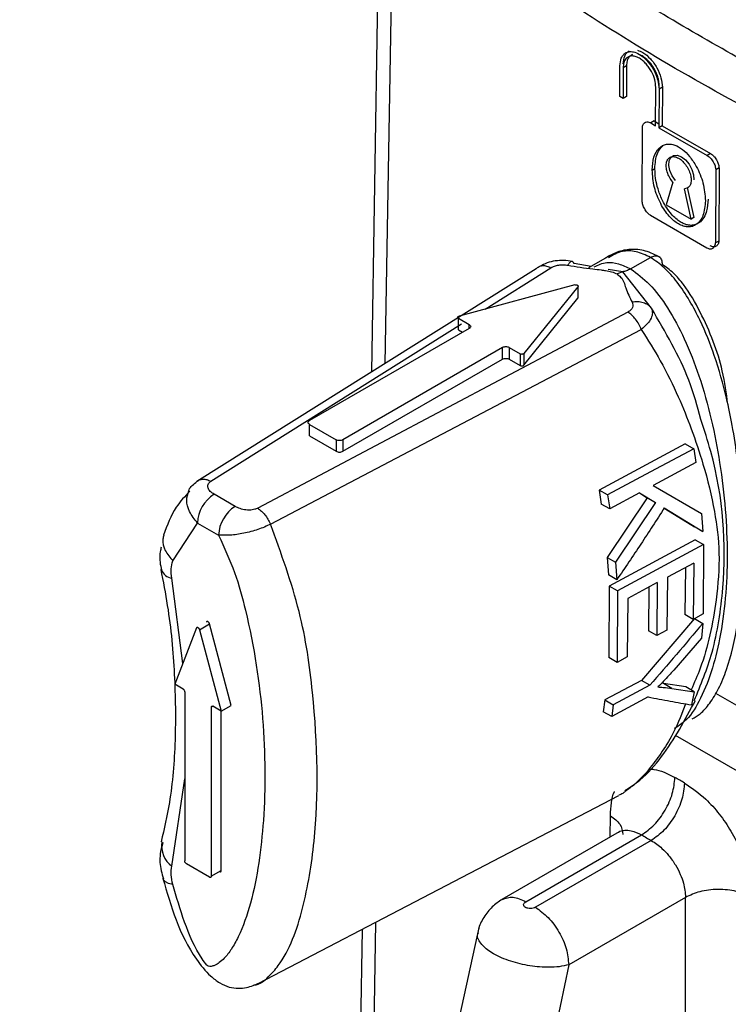
# Model space of a CAD drawing. Units: millimetres. Extents: x 5 to 292, y 5 to 415.
# Drawn here: x 104 to 107, y 140 to 145 of the extents above; entities that cross this region are included whole.
import ezdxf

# ---------------------------------------------------------------- set-up
doc = ezdxf.new("R2010")
doc.units = ezdxf.units.MM

msp = doc.modelspace()

# ---------------------------------------------------------------- linework, layer by layer
at = {"color": 7, "linetype": 'Continuous', "lineweight": 25}
for p, q in [((105.4451, 145.3449), (105.4086, 143.1255)), ((106.4646, 144.2983), (106.4651, 144.4292)), ((106.4788, 144.4208), (106.4783, 144.2899)), ((106.4929, 144.429), (106.4788, 144.4208)), ((106.4929, 144.429), (106.4925, 144.2981)), ((106.6167, 144.1738), (106.6173, 144.3375)), ((106.6454, 144.3374), (106.6313, 144.3292)), ((106.6454, 144.3374), (106.6448, 144.1737)), ((106.4783, 144.2899), (106.4646, 144.2983)), ((106.4925, 144.2981), (106.4783, 144.2899)), ((106.6313, 144.3292), (106.6307, 144.1656)), ((106.5597, 143.8551), (106.5608, 144.1661)), ((106.6099, 144.1944), (106.5957, 144.1862)), ((106.5957, 144.1862), (106.6167, 144.1738)), ((106.6099, 144.1944), (106.6308, 144.182)), ((106.6448, 144.1737), (106.6307, 144.1656)), ((106.6307, 144.1656), (106.8362, 144.0474)), ((106.6448, 144.1737), (106.8503, 144.0556)), ((106.8503, 144.0556), (106.8362, 144.0474)), ((106.602, 143.9857), (106.6133, 143.9922)), ((106.872, 143.9865), (106.8708, 143.6755)), ((106.8861, 143.9946), (106.872, 143.9865)), ((106.8861, 143.9946), (106.8849, 143.6837)), ((106.6892, 143.9345), (106.661, 143.8383)), ((106.7671, 143.777), (106.7396, 143.9054)), ((106.7509, 143.9119), (106.7784, 143.7836)), ((106.661, 143.8383), (106.7671, 143.777)), ((106.5943, 143.7934), (106.8347, 143.6546)), ((106.7784, 143.7836), (106.7671, 143.777)), ((106.8849, 143.6837), (106.8708, 143.6755)), ((106.3423, 143.5756), (106.2703, 143.5879)), ((106.4136, 143.6168), (106.331, 143.5691)), ((106.5104, 143.5653), (106.595, 143.6141)), ((106.1096, 143.5652), (104.6671, 142.6604)), ((106.4766, 143.5528), (106.4147, 143.5633)), ((106.4766, 143.5528), (106.4525, 143.5437)), ((106.5985, 143.3984), (106.4766, 143.5528)), ((106.2734, 143.497), (105.7812, 143.3645)), ((106.2867, 143.4893), (106.0572, 143.2052)), ((106.2867, 143.4893), (106.2867, 143.4403)), ((106.0572, 143.1562), (106.2867, 143.4403)), ((106.4983, 143.3817), (104.9256, 142.5472)), ((105.7784, 143.3552), (105.8249, 143.3284)), ((105.7784, 143.3062), (105.7784, 143.3552)), ((104.98, 142.4798), (106.5558, 143.3077)), ((105.8249, 143.312), (105.146, 142.9202)), ((105.7784, 143.3062), (105.7966, 143.2957)), ((105.9663, 143.2304), (105.2875, 142.8385)), ((105.9663, 143.1814), (105.9663, 143.2304)), ((105.9946, 143.2304), (106.041, 143.2036)), ((105.9946, 143.2304), (105.9946, 143.1814)), ((106.041, 143.2036), (106.041, 143.1546)), ((106.0572, 143.2052), (106.0572, 143.1562)), ((105.2875, 142.7895), (105.9663, 143.1814)), ((105.9946, 143.1814), (106.041, 143.1546)), ((105.146, 142.9038), (105.2592, 142.8385)), ((105.146, 142.8548), (105.146, 142.9038)), ((105.146, 142.8548), (105.2592, 142.7895)), ((105.2592, 142.8385), (105.2592, 142.7895)), ((105.2875, 142.8385), (105.2875, 142.7895)), ((106.7424, 142.8213), (106.3762, 142.6245)), ((106.7424, 142.8213), (106.7784, 142.8005)), ((106.7784, 142.8005), (106.7875, 142.7412)), ((106.7875, 142.7412), (106.606, 142.6436)), ((106.3762, 142.6245), (106.3856, 142.5651)), ((106.4122, 142.6037), (106.3762, 142.6245)), ((106.606, 142.6436), (106.8118, 142.5244)), ((104.83, 142.5552), (104.7402, 142.6071)), ((106.5808, 142.5921), (106.4113, 142.338)), ((106.4122, 142.6037), (106.4214, 142.5444)), ((106.5483, 142.6126), (106.4214, 142.5444)), ((106.5475, 142.6122), (106.5808, 142.5921)), ((106.5483, 142.6126), (106.6164, 142.5716)), ((106.5808, 142.5921), (106.6164, 142.5716)), ((106.4214, 142.5444), (106.3856, 142.5651)), ((106.6164, 142.5716), (106.4467, 142.3176)), ((106.653, 142.5475), (106.7818, 142.4685)), ((106.6536, 142.5484), (106.8172, 142.4481)), ((106.8118, 142.5244), (106.8172, 142.4481)), ((104.5647, 142.3233), (104.6695, 142.4846)), ((104.6695, 142.4846), (104.7592, 142.4328)), ((106.8172, 142.4481), (106.7818, 142.4685)), ((106.7846, 142.4132), (106.4187, 142.2162)), ((106.7846, 142.4132), (106.82, 142.3927)), ((106.82, 142.3927), (106.4541, 142.1958)), ((106.82, 142.3927), (106.8191, 142.0981)), ((106.4113, 142.338), (106.4163, 142.2638)), ((106.4113, 142.338), (106.4467, 142.3176)), ((104.5167, 142.2859), (104.5164, 142.2877)), ((106.4467, 142.3176), (106.4517, 142.2434)), ((106.7787, 142.3144), (106.6666, 142.254)), ((106.7429, 142.2951), (106.7405, 142.0952)), ((106.7787, 142.3144), (106.7759, 142.0748)), ((106.4517, 142.2434), (106.4163, 142.2638)), ((106.6666, 142.254), (106.6646, 142.0294)), ((106.4187, 142.2162), (106.4173, 141.9123)), ((106.4541, 142.1958), (106.4187, 142.2162)), ((106.4541, 142.1958), (106.4527, 141.8919)), ((106.6237, 142.2309), (106.4991, 142.1639)), ((106.588, 142.2117), (106.5863, 142.0267)), ((106.6237, 142.2309), (106.6216, 142.0063)), ((106.4991, 142.1639), (106.4958, 141.9152)), ((106.7814, 142.0781), (106.5562, 141.8154)), ((106.7759, 142.0748), (106.7405, 142.0952)), ((106.8191, 142.0981), (106.7759, 142.0748)), ((106.7816, 142.0779), (106.8167, 142.0576)), ((104.6653, 142.0386), (104.5729, 141.7989)), ((104.6786, 142.0309), (104.721, 142.0554)), ((104.6786, 142.0309), (104.7709, 141.6846)), ((104.8133, 141.7091), (104.721, 142.0554)), ((106.6646, 142.0294), (106.6216, 142.0063)), ((106.8167, 142.0576), (106.8119, 141.9947)), ((106.6216, 142.0063), (106.5863, 142.0267)), ((106.8119, 141.9947), (106.6936, 141.8594)), ((106.4527, 141.8919), (106.4173, 141.9123)), ((106.4958, 141.9152), (106.4527, 141.8919)), ((104.6083, 141.7785), (104.5729, 141.7989)), ((106.5562, 141.8154), (106.4012, 141.732)), ((106.5917, 141.7949), (106.4367, 141.7115)), ((106.5917, 141.7949), (106.5562, 141.8154)), ((106.6497, 141.8018), (106.6414, 141.8029)), ((106.7445, 141.788), (106.6497, 141.8018)), ((106.6854, 141.7812), (106.6497, 141.8018)), ((106.6854, 141.7812), (106.7804, 141.7672)), ((106.7804, 141.7672), (106.7445, 141.788)), ((104.6154, 141.7662), (104.6154, 141.0477)), ((106.5849, 141.7448), (106.4299, 141.6614)), ((106.7804, 141.7672), (106.7686, 141.7111)), ((107.1113, 141.6218), (106.8718, 141.7601)), ((104.7285, 141.7009), (104.7285, 140.9824)), ((104.7709, 141.6846), (104.7356, 141.705)), ((104.7709, 141.6846), (104.8133, 141.7091)), ((106.4012, 141.732), (106.3942, 141.682)), ((106.4012, 141.732), (106.4367, 141.7115)), ((106.4367, 141.7115), (106.4299, 141.6614)), ((104.7709, 141.0069), (104.7709, 141.6846)), ((106.4299, 141.6614), (106.3942, 141.682)), ((107.0366, 141.3869), (106.7009, 141.5807)), ((104.9277, 140.5257), (106.4605, 141.3253)), ((106.462, 141.1712), (105.9637, 140.8835)), ((106.0646, 140.8741), (106.5568, 141.1583)), ((106.5982, 141.1344), (106.1059, 140.8503)), ((104.7214, 140.9783), (104.6224, 141.0354)), ((104.7285, 140.9824), (104.7709, 141.0069)), ((106.7439, 140.8927), (106.2474, 140.606)), ((106.7455, 129.553), (106.7439, 140.8927)), ((105.8663, 140.7706), (102.7047, 126.3312)), ((105.3696, 140.7561), (105.3294, 138.3185)), ((106.2474, 140.606), (103.2176, 126.2099))]:
    msp.add_line(p, q, dxfattribs=at)
at = {"color": 8, "linetype": 'Continuous', "lineweight": 25}
for p, q in [((105.501, 145.2405), (105.4664, 143.1618)), ((105.892, 143.3943), (106.1719, 143.5701)), ((104.7265, 142.6622), (105.7912, 143.331)), ((105.8249, 143.312), (105.8249, 143.3284)), ((104.6071, 141.8877), (104.5609, 142.2497)), ((104.7356, 141.705), (104.7285, 141.7009)), ((104.5609, 141.025), (104.6154, 141.3971)), ((106.4241, 141.1493), (106.4248, 141.2401)), ((105.4268, 140.786), (105.3903, 138.5965))]:
    msp.add_line(p, q, dxfattribs=at)
at = {"color": 7, "linetype": 'Continuous', "lineweight": 25, "flags": 128}
for points in [[(106.7005, 143.941), (106.6871, 143.9609), (106.6776, 143.9832), (106.6732, 144.0053), (106.6745, 144.0248), (106.6815, 144.0394), (106.6933, 144.0477), (106.7087, 144.0485), (106.726, 144.0419), (106.7433, 144.0285), (106.7588, 144.0099), (106.7706, 143.9881), (106.7776, 143.9655), (106.7788, 143.9444), (106.7788, 143.9444)], [(106.7784, 142.8005), (106.5953, 142.7021), (106.4122, 142.6037)]]:
    msp.add_lwpolyline(points, dxfattribs=at)
at = {"color": 8, "linetype": 'Continuous', "lineweight": 25, "flags": 128}
msp.add_lwpolyline([(104.5647, 140.947), (104.5465, 140.9514), (104.5331, 140.958), (104.525, 140.9666), (104.5227, 140.9735)], dxfattribs=at)
at = {"color": 7, "linetype": 'Continuous', "lineweight": 25}
for centre, start, end in [((104.823, 142.4776), 122.606, 177.394), ((104.9128, 142.4258), 122.6066, 177.3934)]:
    msp.add_arc(centre, 0.1537, start, end, dxfattribs=at)
at = {"color": 8, "linetype": 'Continuous', "lineweight": 25}
for centre, radius, start, end in [((104.5684, 142.3039), 0.0548, 199.2825, 262.121), ((104.6232, 141.1107), 0.1061, 170.2563, 233.9874)]:
    msp.add_arc(centre, radius, start, end, dxfattribs=at)
at = {"color": 7, "linetype": 'Continuous', "lineweight": 25}
for points, knots in [([(125.3855, 149.9042), (125.4065, 149.8117), (125.4627, 149.5644), (125.4838, 149.1587), (125.4554, 148.6908), (125.3611, 148.225), (125.2051, 147.7647), (124.9874, 147.3126), (124.7096, 146.8716), (124.3735, 146.4441), (123.9809, 146.0328), (123.5344, 145.6399), (123.0363, 145.2678), (122.4898, 144.9188), (121.8979, 144.5948), (121.2641, 144.298), (120.5922, 144.03), (119.8863, 143.7926), (119.1505, 143.5872), (118.3892, 143.415), (117.607, 143.2771), (116.8085, 143.1744), (115.9986, 143.1075), (115.1821, 143.0768), (114.3639, 143.0824), (113.5488, 143.1244), (112.7419, 143.2025), (111.948, 143.3163), (111.1717, 143.4649), (110.4178, 143.6475), (109.6907, 143.8631), (108.995, 144.1102), (108.3346, 144.3873), (107.7135, 144.6927), (107.1355, 145.0246), (106.6039, 145.3808), (106.122, 145.7593), (105.6924, 146.1575), (105.3177, 146.5733), (105, 147.004), (104.741, 147.4472), (104.5422, 147.9004), (104.4052, 148.3611), (104.3284, 148.827), (104.3221, 149.2947), (104.3415, 149.6106), (104.3804, 149.7685), (104.3812, 149.7717)], [0, 0, 0, 0, 0.013779, 0.036819, 0.059887, 0.082956, 0.106003, 0.129016, 0.151989, 0.174928, 0.197842, 0.220737, 0.243623, 0.266504, 0.289384, 0.312264, 0.335147, 0.358033, 0.380921, 0.403813, 0.426707, 0.449604, 0.472502, 0.495401, 0.518301, 0.5412, 0.564099, 0.586996, 0.609891, 0.632784, 0.655673, 0.678558, 0.70144, 0.724318, 0.747191, 0.770062, 0.792932, 0.815803, 0.838679, 0.861566, 0.884474, 0.907411, 0.930386, 0.953401, 0.976452, 0.999524, 1, 1, 1, 1]), ([(106.4809, 145.447), (106.7208, 145.2793), (107.2007, 144.9439), (108.0323, 144.5002), (108.9342, 144.1064), (109.9049, 143.7708), (110.9313, 143.4962), (112.0024, 143.2858), (113.106, 143.1421), (114.2297, 143.0666), (115.361, 143.0602), (116.4871, 143.123), (117.5954, 143.2541), (118.6733, 143.4523), (119.7092, 143.715), (120.6895, 144.0405), (121.6109, 144.4206), (122.1598, 144.7186), (122.4342, 144.8676)], [0, 0, 0, 0, 0.0625, 0.125, 0.1875, 0.25, 0.3125, 0.375, 0.4375, 0.5, 0.5625, 0.625, 0.6875, 0.75, 0.8125, 0.875, 0.9375, 1, 1, 1, 1]), ([(108.2505, 143.8474), (107.9994, 143.9563), (107.4972, 144.1741), (106.8073, 144.5451), (106.1645, 144.9434), (105.7873, 145.2334), (105.5986, 145.3783)], [0, 0, 0, 0, 0.25, 0.5, 0.75, 1, 1, 1, 1]), ([(108.1807, 143.6935), (107.8449, 143.842), (107.1731, 144.139), (106.2727, 144.6588), (105.7582, 145.0466), (105.501, 145.2405)], [0, 0, 0, 0, 0.333333, 0.666667, 1, 1, 1, 1]), ([(106.4651, 144.4292), (106.4662, 144.4408), (106.4679, 144.4587), (106.4782, 144.4753), (106.4866, 144.4826), (106.4956, 144.487), (106.5062, 144.4898), (106.5241, 144.4888), (106.5503, 144.4779), (106.5811, 144.4522), (106.6087, 144.4136), (106.6277, 144.3696), (106.6301, 144.3426), (106.6313, 144.3292)], [0, 0, 0, 0, 0.1191423, 0.1829358, 0.2492798, 0.274586, 0.324972, 0.400341, 0.5005819, 0.6270761, 0.7524829, 0.8767894, 1, 1, 1, 1]), ([(106.6173, 144.3375), (106.6164, 144.3481), (106.6146, 144.3697), (106.6022, 144.3996), (106.5885, 144.4218), (106.5762, 144.4374), (106.5625, 144.4509), (106.5468, 144.4623), (106.5301, 144.4697), (106.5143, 144.4716), (106.5015, 144.4685), (106.4894, 144.4598), (106.4805, 144.4444), (106.4793, 144.428), (106.4788, 144.4208)], [0, 0, 0, 0, 0.1168409, 0.2389254, 0.302216, 0.366847, 0.4327898, 0.5000533, 0.584259, 0.6622959, 0.7341679, 0.7998209, 0.9122722, 1, 1, 1, 1]), ([(106.4792, 144.4374), (106.4804, 144.449), (106.4822, 144.4669), (106.4923, 144.4838), (106.4998, 144.4893), (106.5035, 144.492)], [0, 0, 0, 0, 0.477843, 0.738682, 1, 1, 1, 1]), ([(106.5177, 144.4767), (106.5139, 144.4746), (106.5041, 144.4693), (106.4948, 144.4529), (106.4935, 144.4363), (106.4929, 144.429)], [0, 0, 0, 0, 0.2655228, 0.6786276, 1, 1, 1, 1]), ([(106.5397, 144.4953), (106.5472, 144.4925), (106.5655, 144.4856), (106.5954, 144.46), (106.6229, 144.4217), (106.6419, 144.3777), (106.6442, 144.3508), (106.6454, 144.3374)], [0, 0, 0, 0, 0.1503, 0.365448, 0.57879, 0.790306, 1, 1, 1, 1]), ([(106.6314, 144.3456), (106.6312, 144.3514), (106.6307, 144.3628), (106.6262, 144.3815), (106.6193, 144.4003), (106.608, 144.4224), (106.5912, 144.4458), (106.5697, 144.4655), (106.5557, 144.4723), (106.5493, 144.4754)], [0, 0, 0, 0, 0.116155, 0.232141, 0.348841, 0.4656, 0.653455, 0.841337, 1, 1, 1, 1]), ([(106.5608, 144.1661), (106.5612, 144.1698), (106.5621, 144.1782), (106.5687, 144.1872), (106.5777, 144.1909), (106.5874, 144.1903), (106.5929, 144.1876), (106.5957, 144.1862)], [0, 0, 0, 0, 0.1884158, 0.4199653, 0.6931572, 0.8427692, 1, 1, 1, 1]), ([(106.602, 143.9857), (106.6035, 144.0049), (106.6064, 144.0426), (106.6285, 144.0806), (106.6555, 144.0959), (106.6796, 144.0967), (106.7025, 144.0912), (106.7308, 144.0753), (106.7628, 144.0432), (106.7953, 143.9945), (106.8226, 143.9269), (106.8263, 143.88), (106.8282, 143.8551)], [0, 0, 0, 0, 0.129497, 0.255225, 0.36047, 0.410829, 0.460019, 0.538472, 0.618804, 0.710987, 0.846446, 1, 1, 1, 1]), ([(106.6133, 143.9922), (106.615, 144.0151), (106.6182, 144.0564), (106.6391, 144.0798), (106.6485, 144.0902)], [0, 0, 0, 0, 0.553837, 1, 1, 1, 1]), ([(106.6892, 143.9345), (106.6844, 143.9411), (106.6747, 143.9543), (106.6651, 143.9774), (106.6608, 143.9998), (106.6623, 144.0195), (106.6696, 144.0341), (106.6815, 144.0425), (106.6971, 144.0432), (106.7145, 144.0367), (106.7319, 144.0232), (106.7476, 144.0046), (106.7596, 143.9824), (106.7664, 143.9614), (106.7685, 143.9411), (106.7658, 143.9248), (106.7588, 143.9139), (106.7504, 143.9073), (106.7435, 143.9061), (106.7396, 143.9054)], [0, 0, 0, 0, 0.062095, 0.124825, 0.187315, 0.249709, 0.312038, 0.374231, 0.436421, 0.498628, 0.56083, 0.623408, 0.686042, 0.748685, 0.795598, 0.863301, 0.912285, 0.950037, 1, 1, 1, 1]), ([(106.8362, 144.0474), (106.8391, 144.0455), (106.8448, 144.0417), (106.8547, 144.0311), (106.864, 144.0167), (106.8708, 144), (106.8716, 143.9907), (106.872, 143.9865)], [0, 0, 0, 0, 0.1572313, 0.3068428, 0.580035, 0.8115844, 1, 1, 1, 1]), ([(106.8503, 144.0556), (106.8531, 144.0538), (106.8588, 144.0501), (106.8687, 144.0394), (106.8779, 144.0252), (106.8849, 144.0086), (106.8857, 143.9992), (106.8861, 143.9946)], [0, 0, 0, 0, 0.149387, 0.3068561, 0.5799435, 0.7964602, 1, 1, 1, 1]), ([(106.8282, 143.8551), (106.8262, 143.833), (106.8224, 143.7913), (106.798, 143.7579), (106.7735, 143.7452), (106.7541, 143.7428), (106.734, 143.7463), (106.7137, 143.7554), (106.6936, 143.7696), (106.6737, 143.7892), (106.6546, 143.8138), (106.6307, 143.8544), (106.6072, 143.9155), (106.6038, 143.9614), (106.602, 143.9857)], [0, 0, 0, 0, 0.149509, 0.282732, 0.342006, 0.398601, 0.4498, 0.49999, 0.549972, 0.601021, 0.65774, 0.717182, 0.850535, 1, 1, 1, 1]), ([(106.8396, 143.8616), (106.8383, 143.8443), (106.8362, 143.8153), (106.8219, 143.7817), (106.8042, 143.7613), (106.7828, 143.7512), (106.7628, 143.7494), (106.7434, 143.7537), (106.725, 143.7621), (106.7067, 143.7748), (106.6875, 143.7929), (106.6678, 143.8176), (106.6469, 143.852), (106.6298, 143.8926), (106.6161, 143.9423), (106.6143, 143.9736), (106.6133, 143.9922)], [0, 0, 0, 0, 0.115859, 0.194357, 0.286158, 0.349574, 0.406289, 0.456492, 0.500026, 0.543538, 0.593719, 0.650404, 0.713777, 0.805593, 0.884106, 1, 1, 1, 1]), ([(106.5943, 143.7934), (106.592, 143.7949), (106.5876, 143.7979), (106.579, 143.8066), (106.5696, 143.82), (106.563, 143.8351), (106.56, 143.8469), (106.5598, 143.8524), (106.5597, 143.8551)], [0, 0, 0, 0, 0.123256, 0.247624, 0.500001, 0.752383, 0.876742, 1, 1, 1, 1]), ([(106.8347, 143.6546), (106.837, 143.6535), (106.8415, 143.6513), (106.8503, 143.65), (106.8601, 143.6524), (106.867, 143.6596), (106.8702, 143.6679), (106.8706, 143.673), (106.8708, 143.6755)], [0, 0, 0, 0, 0.123256, 0.247624, 0.500001, 0.752383, 0.876742, 1, 1, 1, 1]), ([(106.8849, 143.6837), (106.8848, 143.6812), (106.8844, 143.6761), (106.8812, 143.6678), (106.8743, 143.6606), (106.8645, 143.6582), (106.8557, 143.6595), (106.8511, 143.6617), (106.8488, 143.6628)], [0, 0, 0, 0, 0.121919, 0.247605, 0.499982, 0.75235, 0.87877, 1, 1, 1, 1]), ([(106.6369, 143.6135), (106.6157, 143.6243), (106.5732, 143.646), (106.5101, 143.6506), (106.4528, 143.6394), (106.4202, 143.6211), (106.4041, 143.6121)], [0, 0, 0, 0, 0.251595, 0.505294, 0.755311, 1, 1, 1, 1]), ([(106.595, 143.6142), (106.6013, 143.6171), (106.611, 143.6215), (106.6227, 143.6209), (106.6307, 143.6179), (106.6371, 143.6121), (106.6431, 143.602), (106.6439, 143.5911), (106.6444, 143.5841)], [0, 0, 0, 0, 0.239095, 0.368127, 0.500001, 0.631878, 0.760909, 1, 1, 1, 1]), ([(106.1096, 143.5652), (106.1132, 143.5688), (106.1206, 143.576), (106.136, 143.5798), (106.1533, 143.5786), (106.1657, 143.5729), (106.1719, 143.5701)], [0, 0, 0, 0, 0.250003, 0.500002, 0.750001, 1, 1, 1, 1]), ([(106.2614, 143.5973), (106.2501, 143.599), (106.2269, 143.6024), (106.1898, 143.5999), (106.1541, 143.5916), (106.135, 143.5815), (106.1255, 143.5764)], [0, 0, 0, 0, 0.241117, 0.491225, 0.745968, 1, 1, 1, 1]), ([(106.1719, 143.5702), (106.1767, 143.5728), (106.1863, 143.5779), (106.2047, 143.5821), (106.2244, 143.5835), (106.2371, 143.5817), (106.2435, 143.5808)], [0, 0, 0, 0, 0.251887, 0.499848, 0.74633, 1, 1, 1, 1]), ([(106.2435, 143.5808), (106.2611, 143.5777), (106.2963, 143.5716), (106.344, 143.5661), (106.3799, 143.5617), (106.4067, 143.5582), (106.4303, 143.5533), (106.4451, 143.5469), (106.4525, 143.5437)], [0, 0, 0, 0, 0.249909, 0.499737, 0.662186, 0.750284, 0.874411, 1, 1, 1, 1]), ([(106.2703, 143.5879), (106.2688, 143.5911), (106.2662, 143.5968), (106.2622, 143.5968), (106.2605, 143.5968)], [0, 0, 0, 0, 0.561254, 1, 1, 1, 1]), ([(106.9841, 142.3855), (106.984, 142.4504), (106.9837, 142.5704), (106.9672, 142.7436), (106.9451, 142.8891), (106.9145, 143.0366), (106.8726, 143.1865), (106.8058, 143.3551), (106.7313, 143.4842), (106.6546, 143.5728), (106.6146, 143.6005), (106.5949, 143.6141)], [0, 0, 0, 0, 0.161325, 0.298753, 0.411345, 0.500031, 0.636893, 0.749956, 0.882028, 0.942004, 1, 1, 1, 1]), ([(106.9232, 142.9897), (106.9171, 143.0365), (106.9004, 143.1643), (106.8306, 143.3431), (106.751, 143.4823), (106.6928, 143.5501), (106.6606, 143.5727), (106.6444, 143.5841)], [0, 0, 0, 0, 0.22351, 0.611032, 0.805696, 0.902152, 1, 1, 1, 1]), ([(106.4525, 143.5437), (106.458, 143.5394), (106.4799, 143.5222), (106.4893, 143.4787), (106.5067, 143.4433), (106.5166, 143.4231)], [0, 0, 0, 0, 0.125757, 0.499889, 1, 1, 1, 1]), ([(106.5104, 143.5654), (106.5048, 143.5624), (106.4932, 143.5564), (106.4822, 143.554), (106.4766, 143.5528)], [0, 0, 0, 0, 0.4909277, 1, 1, 1, 1]), ([(106.2734, 143.497), (106.2743, 143.4972), (106.2763, 143.4976), (106.2794, 143.4975), (106.2823, 143.497), (106.2848, 143.4959), (106.2866, 143.4945), (106.2876, 143.4928), (106.2877, 143.491), (106.287, 143.4899), (106.2867, 143.4893)], [0, 0, 0, 0, 0.124995, 0.25, 0.374997, 0.5, 0.625003, 0.75, 0.875005, 1, 1, 1, 1]), ([(106.5166, 143.4231), (106.5182, 143.4194), (106.5214, 143.4121), (106.519, 143.4007), (106.5118, 143.3901), (106.5029, 143.3846), (106.4983, 143.3817)], [0, 0, 0, 0, 0.252177, 0.500032, 0.746642, 1, 1, 1, 1]), ([(106.5985, 143.3984), (106.5938, 143.4033), (106.5844, 143.4131), (106.5642, 143.4221), (106.5411, 143.4262), (106.5247, 143.4241), (106.5166, 143.4231)], [0, 0, 0, 0, 0.245752, 0.500002, 0.754256, 1, 1, 1, 1]), ([(106.5558, 143.3077), (106.5524, 143.3153), (106.5456, 143.3307), (106.5314, 143.3515), (106.5154, 143.3695), (106.504, 143.3776), (106.4983, 143.3817)], [0, 0, 0, 0, 0.250002, 0.500001, 0.75, 1, 1, 1, 1]), ([(106.5985, 143.3984), (106.6007, 143.3918), (106.6052, 143.3786), (106.5986, 143.3553), (106.583, 143.3311), (106.5649, 143.3156), (106.5557, 143.3076)], [0, 0, 0, 0, 0.2510763, 0.5000267, 0.7449277, 1, 1, 1, 1]), ([(105.7784, 143.3552), (105.7779, 143.3555), (105.7768, 143.3562), (105.7758, 143.3575), (105.7754, 143.3589), (105.7755, 143.3603), (105.7762, 143.3616), (105.7775, 143.3628), (105.7791, 143.3638), (105.7805, 143.3643), (105.7812, 143.3645)], [0, 0, 0, 0, 0.124995, 0.249996, 0.374991, 0.500031, 0.624967, 0.750017, 0.874975, 1, 1, 1, 1]), ([(105.8249, 143.3284), (105.8265, 143.3272), (105.8298, 143.3248), (105.8312, 143.3202), (105.8298, 143.3156), (105.8265, 143.3132), (105.8249, 143.312)], [0, 0, 0, 0, 0.250002, 0.499989, 0.750014, 1, 1, 1, 1]), ([(105.9946, 143.2304), (105.9925, 143.2313), (105.9884, 143.2332), (105.9804, 143.2341), (105.9725, 143.2332), (105.9684, 143.2313), (105.9663, 143.2304)], [0, 0, 0, 0, 0.2500007, 0.4999891, 0.7500139, 1, 1, 1, 1]), ([(106.0572, 143.2052), (106.0568, 143.2048), (106.056, 143.204), (106.0543, 143.203), (106.0522, 143.2023), (106.0499, 143.2019), (106.0475, 143.2018), (106.0451, 143.2021), (106.0429, 143.2027), (106.0416, 143.2033), (106.041, 143.2036)], [0, 0, 0, 0, 0.125026, 0.249984, 0.375034, 0.499971, 0.62501, 0.750006, 0.875005, 1, 1, 1, 1]), ([(105.9663, 143.1814), (105.9684, 143.1824), (105.9725, 143.1843), (105.9804, 143.1851), (105.9884, 143.1843), (105.9925, 143.1824), (105.9946, 143.1814)], [0, 0, 0, 0, 0.249986, 0.500011, 0.749999, 1, 1, 1, 1]), ([(106.041, 143.1546), (106.0416, 143.1543), (106.0429, 143.1537), (106.0451, 143.1531), (106.0475, 143.1528), (106.0499, 143.1529), (106.0522, 143.1533), (106.0543, 143.154), (106.056, 143.155), (106.0568, 143.1558), (106.0572, 143.1562)], [0, 0, 0, 0, 0.124995, 0.249994, 0.37499, 0.500029, 0.624966, 0.750016, 0.874974, 1, 1, 1, 1]), ([(105.146, 142.9038), (105.1444, 142.905), (105.1411, 142.9074), (105.1397, 142.912), (105.1411, 142.9166), (105.1444, 142.919), (105.146, 142.9202)], [0, 0, 0, 0, 0.250003, 0.49999, 0.750015, 1, 1, 1, 1]), ([(106.7811, 141.7294), (106.8085, 141.7963), (106.8685, 141.9426), (106.9224, 142.3008), (106.9038, 142.6317), (106.8238, 142.8793), (106.8092, 142.9247)], [0, 0, 0, 0, 0.196358, 0.429576, 0.895333, 1, 1, 1, 1]), ([(105.2875, 142.8385), (105.2854, 142.8376), (105.2813, 142.8357), (105.2733, 142.8349), (105.2654, 142.8357), (105.2612, 142.8376), (105.2592, 142.8385)], [0, 0, 0, 0, 0.249986, 0.500011, 0.749999, 1, 1, 1, 1]), ([(105.2592, 142.7895), (105.2612, 142.7886), (105.2654, 142.7867), (105.2733, 142.7859), (105.2813, 142.7867), (105.2854, 142.7886), (105.2875, 142.7895)], [0, 0, 0, 0, 0.2500007, 0.4999891, 0.7500139, 1, 1, 1, 1]), ([(104.6331, 142.621), (104.6334, 142.6226), (104.6351, 142.6317), (104.6475, 142.6453), (104.6605, 142.6553), (104.6671, 142.6604)], [0, 0, 0, 0, 0.096138, 0.539385, 1, 1, 1, 1]), ([(104.6671, 142.6604), (104.6708, 142.6633), (104.6783, 142.6691), (104.6929, 142.6718), (104.7092, 142.6701), (104.7207, 142.6648), (104.7265, 142.6622)], [0, 0, 0, 0, 0.25, 0.5, 0.749999, 1, 1, 1, 1]), ([(104.7402, 142.6071), (104.7342, 142.6109), (104.7223, 142.6186), (104.7147, 142.631), (104.7125, 142.6411), (104.7139, 142.6486), (104.7185, 142.6558), (104.7237, 142.66), (104.7265, 142.6622)], [0, 0, 0, 0, 0.252363, 0.50004, 0.628555, 0.748154, 0.866586, 1, 1, 1, 1]), ([(104.6366, 142.6193), (104.6164, 142.598), (104.5687, 142.5479), (104.5407, 142.4751), (104.5246, 142.4332)], [0, 0, 0, 0, 0.424239, 1, 1, 1, 1]), ([(104.9256, 142.5473), (104.9217, 142.5458), (104.9144, 142.5428), (104.9021, 142.5401), (104.889, 142.5393), (104.8716, 142.5405), (104.85, 142.5448), (104.8367, 142.5517), (104.83, 142.5552)], [0, 0, 0, 0, 0.131774, 0.251756, 0.368571, 0.499855, 0.745979, 1, 1, 1, 1]), ([(104.9256, 142.5472), (104.9308, 142.5435), (104.9414, 142.536), (104.9563, 142.5197), (104.9698, 142.5009), (104.9766, 142.4868), (104.98, 142.4798)], [0, 0, 0, 0, 0.250001, 0.499999, 0.750002, 1, 1, 1, 1]), ([(106.6536, 142.5484), (106.6206, 142.4972), (106.5547, 142.3948), (106.486, 142.2939), (106.4517, 142.2434)], [0, 0, 0, 0, 0.499895, 1, 1, 1, 1]), ([(104.98, 142.4798), (104.9717, 142.4756), (104.9554, 142.4674), (104.9175, 142.4529), (104.8665, 142.4397), (104.8057, 142.4313), (104.775, 142.4323), (104.7592, 142.4328)], [0, 0, 0, 0, 0.127748, 0.250652, 0.500535, 0.742888, 1, 1, 1, 1]), ([(104.7592, 142.4328), (104.7834, 142.3798), (104.8318, 142.2739), (104.9036, 142.0077), (104.9575, 141.6465), (104.9596, 141.2927), (104.9324, 141.0365), (104.8986, 140.8688), (104.8569, 140.7483), (104.816, 140.6735), (104.7885, 140.6375), (104.764, 140.6152), (104.7453, 140.604), (104.7298, 140.599), (104.7203, 140.5983), (104.7154, 140.5998), (104.7147, 140.5999), (104.7146, 140.6), (104.7146, 140.6), (104.7145, 140.6), (104.7144, 140.6001), (104.7126, 140.6014), (104.7036, 140.6105), (104.662, 140.6689), (104.6111, 140.7882), (104.5802, 140.894), (104.5647, 140.947)], [0, 0, 0, 0, 0.0625226, 0.1251761, 0.3117497, 0.5001856, 0.5848086, 0.670101, 0.750458, 0.7837232, 0.8130309, 0.8298371, 0.8443133, 0.8531578, 0.8596019, 0.8605235, 0.8606946, 0.8607169, 0.8607197, 0.8607207, 0.8607997, 0.8609123, 0.8634562, 0.8752097, 0.9374598, 1, 1, 1, 1]), ([(104.5159, 142.3823), (104.5141, 142.3755), (104.5067, 142.3464), (104.5096, 142.3129), (104.5167, 142.2878), (104.5173, 142.2858)], [0, 0, 0, 0, 0.218906, 0.938819, 1, 1, 1, 1]), ([(106.7717, 141.6511), (106.7833, 141.658), (106.8119, 141.6752), (106.8493, 141.7194), (106.8873, 141.7819), (106.9313, 141.891), (106.9775, 142.0846), (106.9817, 142.273), (106.9841, 142.3855)], [0, 0, 0, 0, 0.062608, 0.153777, 0.257763, 0.375319, 0.626812, 1, 1, 1, 1]), ([(104.5609, 142.2497), (104.5591, 142.2635), (104.5554, 142.2912), (104.5616, 142.3126), (104.5647, 142.3233)], [0, 0, 0, 0, 0.500001, 1, 1, 1, 1]), ([(104.5135, 142.287), (104.5235, 142.2358), (104.5532, 142.0831), (104.575, 141.8381), (104.5784, 141.5571), (104.5591, 141.3177), (104.5281, 141.1841), (104.5154, 141.1294)], [0, 0, 0, 0, 0.118696, 0.354227, 0.592642, 0.833179, 1, 1, 1, 1]), ([(104.6653, 142.0386), (104.6656, 142.0392), (104.6662, 142.0403), (104.6678, 142.0411), (104.6698, 142.0411), (104.6719, 142.0402), (104.6741, 142.0386), (104.676, 142.0364), (104.6777, 142.0337), (104.6783, 142.0318), (104.6786, 142.0309)], [0, 0, 0, 0, 0.124996, 0.250003, 0.375001, 0.5, 0.624999, 0.749997, 0.875004, 1, 1, 1, 1]), ([(104.721, 142.0554), (104.7207, 142.0563), (104.7201, 142.0582), (104.7185, 142.0609), (104.7165, 142.0631), (104.7144, 142.0647), (104.7122, 142.0656), (104.7102, 142.0656), (104.7086, 142.0648), (104.708, 142.0637), (104.7077, 142.0631)], [0, 0, 0, 0, 0.124996, 0.250003, 0.375001, 0.5, 0.624999, 0.749997, 0.875004, 1, 1, 1, 1]), ([(106.8167, 142.0576), (106.7797, 142.0135), (106.7057, 141.9252), (106.6297, 141.8383), (106.5917, 141.7949)], [0, 0, 0, 0, 0.499927, 1, 1, 1, 1]), ([(106.6936, 141.8594), (106.6866, 141.8516), (106.6722, 141.8355), (106.6498, 141.8116), (106.6344, 141.7955), (106.6267, 141.7875)], [0, 0, 0, 0, 0.318953, 0.6594, 1, 1, 1, 1]), ([(104.6083, 141.7785), (104.6092, 141.7778), (104.6111, 141.7765), (104.6134, 141.7733), (104.615, 141.7696), (104.6153, 141.7674), (104.6154, 141.7662)], [0, 0, 0, 0, 0.250003, 0.499991, 0.750014, 1, 1, 1, 1]), ([(106.6267, 141.7875), (106.6341, 141.787), (106.6541, 141.7855), (106.6733, 141.7829), (106.6854, 141.7812)], [0, 0, 0, 0, 0.367388, 1, 1, 1, 1]), ([(106.5849, 141.7448), (106.6162, 141.7388), (106.6789, 141.7268), (106.7387, 141.7164), (106.7686, 141.7111)], [0, 0, 0, 0, 0.499889, 1, 1, 1, 1]), ([(104.7285, 141.7009), (104.7286, 141.7019), (104.7288, 141.704), (104.7304, 141.7057), (104.7328, 141.7062), (104.7346, 141.7054), (104.7356, 141.705)], [0, 0, 0, 0, 0.249985, 0.500011, 0.749994, 1, 1, 1, 1]), ([(106.4851, 141.3467), (106.5072, 141.3607), (106.5647, 141.397), (106.674, 141.5222), (106.7415, 141.6474), (106.7862, 141.7304)], [0, 0, 0, 0, 0.173947, 0.45246, 1, 1, 1, 1]), ([(106.5568, 141.1583), (106.5754, 141.1714), (106.6124, 141.1975), (106.6592, 141.262), (106.692, 141.3345), (106.6964, 141.3797), (106.6986, 141.4023)], [0, 0, 0, 0, 0.25, 0.500001, 0.749999, 1, 1, 1, 1]), ([(106.7392, 141.3789), (106.737, 141.3563), (106.7327, 141.3111), (106.7, 141.2384), (106.6535, 141.1738), (106.6166, 141.1476), (106.5982, 141.1344)], [0, 0, 0, 0, 0.249999, 0.5, 0.75, 1, 1, 1, 1]), ([(106.7392, 141.3789), (106.7699, 141.3579), (106.8217, 141.3225), (106.8883, 141.2479), (106.9384, 141.1748), (106.9784, 141.0962), (107.0129, 141), (107.0182, 140.9351), (107.0215, 140.8956)], [0, 0, 0, 0, 0.208212, 0.351014, 0.493886, 0.635725, 0.777702, 1, 1, 1, 1]), ([(106.4869, 141.3426), (106.4836, 141.3398), (106.4751, 141.3328), (106.4656, 141.3291), (106.4597, 141.3268)], [0, 0, 0, 0, 0.387781, 1, 1, 1, 1]), ([(106.5568, 141.1583), (106.5637, 141.1543), (106.5775, 141.1463), (106.5913, 141.1384), (106.5982, 141.1344)], [0, 0, 0, 0, 0.499999, 1, 1, 1, 1]), ([(104.5225, 141.1255), (104.5179, 141.1092), (104.5071, 141.0706), (104.5112, 141.0173), (104.5218, 140.9827), (104.5254, 140.9711)], [0, 0, 0, 0, 0.32988, 0.776881, 1, 1, 1, 1]), ([(106.5982, 141.1344), (106.6136, 141.1241), (106.6392, 141.107), (106.674, 141.0696), (106.7009, 141.0322), (106.7219, 140.9919), (106.7395, 140.9444), (106.7422, 140.9126), (106.7439, 140.8927)], [0, 0, 0, 0, 0.205644, 0.342309, 0.50127, 0.6465, 0.778174, 1, 1, 1, 1]), ([(104.5647, 140.947), (104.5616, 140.9613), (104.5554, 140.9897), (104.5591, 141.0132), (104.5609, 141.025)], [0, 0, 0, 0, 0.499999, 1, 1, 1, 1]), ([(104.6224, 141.0354), (104.6215, 141.0361), (104.6197, 141.0374), (104.6173, 141.0406), (104.6157, 141.0443), (104.6155, 141.0466), (104.6154, 141.0477)], [0, 0, 0, 0, 0.2500004, 0.4999886, 0.7500148, 1, 1, 1, 1]), ([(104.7285, 140.9824), (104.7284, 140.9814), (104.7282, 140.9793), (104.7265, 140.9776), (104.7242, 140.9771), (104.7224, 140.9779), (104.7214, 140.9783)], [0, 0, 0, 0, 0.249986, 0.500012, 0.749994, 1, 1, 1, 1]), ([(104.7639, 141.0028), (104.7648, 141.0024), (104.7666, 141.0015), (104.769, 141.0021), (104.7706, 141.0038), (104.7708, 141.0059), (104.7709, 141.0069)], [0, 0, 0, 0, 0.250006, 0.499988, 0.750014, 1, 1, 1, 1]), ([(104.5227, 140.9735), (104.5571, 140.8544), (104.5997, 140.7069), (104.7132, 140.5666), (104.7631, 140.5274), (104.8043, 140.5094), (104.8428, 140.5044), (104.8859, 140.5086), (104.9153, 140.521), (104.9336, 140.5288)], [0, 0, 0, 0, 0.530984, 0.657708, 0.724987, 0.79095, 0.853435, 0.90866, 1, 1, 1, 1]), ([(107.0215, 140.8956), (107.0016, 140.9041), (106.9604, 140.9217), (106.8816, 140.9289), (106.8032, 140.92), (106.7632, 140.9015), (106.7439, 140.8927)], [0, 0, 0, 0, 0.2405739, 0.4999993, 0.759426, 1, 1, 1, 1]), ([(105.9646, 140.884), (105.9498, 140.874), (105.9196, 140.8535), (105.8854, 140.8079), (105.8658, 140.7712), (105.863, 140.7503), (105.8626, 140.7479)], [0, 0, 0, 0, 0.307365, 0.62842, 0.956582, 1, 1, 1, 1]), ([(106.1059, 140.8503), (106.1028, 140.8488), (106.0967, 140.8459), (106.0847, 140.8446), (106.0749, 140.8455), (106.0681, 140.8476), (106.0622, 140.8505), (106.0577, 140.8542), (106.0557, 140.8585), (106.0552, 140.863), (106.0571, 140.8688), (106.0621, 140.8724), (106.0646, 140.8741)], [0, 0, 0, 0, 0.1277692, 0.2526868, 0.3782461, 0.4383789, 0.5001369, 0.6243443, 0.6848141, 0.7475625, 0.8739127, 1, 1, 1, 1]), ([(106.1059, 140.8503), (106.1244, 140.8372), (106.1614, 140.8109), (106.2081, 140.7464), (106.2408, 140.6738), (106.2452, 140.6286), (106.2474, 140.606)], [0, 0, 0, 0, 0.25, 0.5, 0.750001, 1, 1, 1, 1])]:
    msp.add_open_spline(points, degree=3, knots=knots, dxfattribs=at)
at = {"color": 8, "linetype": 'Continuous', "lineweight": 25}
for points, knots in [([(104.4197, 149.0921), (104.4258, 148.8861), (104.4393, 148.4303), (104.6627, 147.7339), (105.0466, 147.0166), (105.594, 146.3336), (106.2897, 145.6961), (107.1243, 145.1148), (108.0839, 144.5993), (109.1532, 144.1582), (110.3149, 143.799), (111.5504, 143.5277), (112.8398, 143.349), (114.1623, 143.2662), (115.4967, 143.2808), (116.8214, 143.393), (118.1157, 143.601), (119.3563, 143.9034), (120.5328, 144.2889), (121.2375, 144.6144), (121.5899, 144.7771)], [0, 0, 0, 0, 0.0462685, 0.1023703, 0.1584722, 0.2145741, 0.2706758, 0.3267777, 0.3828797, 0.4389815, 0.4950832, 0.5511852, 0.6072871, 0.6633888, 0.7194907, 0.7755926, 0.8316944, 0.8877962, 0.9438981, 1, 1, 1, 1]), ([(104.3889, 149.0513), (104.3938, 148.8323), (104.4052, 148.3302), (104.6777, 147.5571), (105.1563, 146.7523), (105.8414, 145.9958), (106.7103, 145.3037), (107.7475, 144.6906), (108.931, 144.1694), (110.2368, 143.7514), (111.6382, 143.4454), (113.1064, 143.2584), (114.6114, 143.1945), (116.1221, 143.2556), (117.6085, 143.4403), (119.0413, 143.7487), (120.403, 144.1673), (121.212, 144.5373), (121.6165, 144.7223)], [0, 0, 0, 0, 0.049018, 0.112336, 0.175654, 0.238972, 0.302291, 0.365609, 0.428927, 0.492245, 0.555563, 0.618881, 0.6822, 0.745518, 0.808836, 0.872154, 0.936077, 1, 1, 1, 1]), ([(106.595, 143.6141), (106.5742, 143.6235), (106.5322, 143.6425), (106.469, 143.6433), (106.4348, 143.6234), (106.4159, 143.6124)], [0, 0, 0, 0, 0.305397, 0.617291, 1, 1, 1, 1]), ([(106.2605, 143.5968), (106.26, 143.597), (106.2574, 143.5979), (106.2515, 143.593), (106.2462, 143.5848), (106.2435, 143.5808)], [0, 0, 0, 0, 0.110552, 0.562843, 1, 1, 1, 1]), ([(106.3561, 143.5733), (106.3728, 143.5817), (106.4028, 143.5969), (106.4581, 143.59), (106.4933, 143.5734), (106.5104, 143.5653)], [0, 0, 0, 0, 0.392088, 0.703571, 1, 1, 1, 1]), ([(106.5104, 143.5653), (106.5377, 143.5452), (106.5955, 143.5028), (106.6739, 143.3946), (106.7447, 143.262), (106.8309, 143.0384), (106.9007, 142.7227), (106.9309, 142.343), (106.9013, 141.9968), (106.8294, 141.765), (106.7534, 141.6457), (106.71, 141.6192), (106.6951, 141.6101)], [0, 0, 0, 0, 0.0449946, 0.095073, 0.1530693, 0.2201816, 0.3795744, 0.5588787, 0.7381833, 0.8975761, 0.9646883, 1, 1, 1, 1]), ([(106.8092, 142.9247), (106.7941, 142.9807), (106.7514, 143.1387), (106.6585, 143.2965), (106.5985, 143.3984)], [0, 0, 0, 0, 0.354485, 1, 1, 1, 1]), ([(106.5557, 143.3076), (106.5836, 143.2633), (106.6436, 143.1679), (106.7121, 143.0268), (106.7718, 142.8801), (106.8255, 142.7173), (106.8687, 142.5428), (106.8921, 142.352), (106.8745, 142.126), (106.8329, 141.9243), (106.7809, 141.8051), (106.7677, 141.7746)], [0, 0, 0, 0, 0.087169, 0.187194, 0.275436, 0.374412, 0.507676, 0.622859, 0.748766, 0.935885, 1, 1, 1, 1]), ([(104.6695, 142.4846), (104.657, 142.5004), (104.6329, 142.5311), (104.6196, 142.5805), (104.6287, 142.6079), (104.6331, 142.621)], [0, 0, 0, 0, 0.355307, 0.691121, 1, 1, 1, 1]), ([(104.908, 140.5197), (104.9089, 140.5198), (104.9343, 140.5213), (104.9699, 140.5515), (105.0529, 140.6436), (105.123, 140.8391), (105.1866, 141.2202), (105.1793, 141.6498), (105.1138, 142.1114), (105.0252, 142.3552), (104.98, 142.4798)], [0, 0, 0, 0, 0.001682, 0.047671, 0.0892759, 0.2440864, 0.3943042, 0.6921092, 0.8427933, 1, 1, 1, 1]), ([(104.5273, 142.4324), (104.5254, 142.4268), (104.5185, 142.4069), (104.5295, 142.3665), (104.5529, 142.3377), (104.5647, 142.3233)], [0, 0, 0, 0, 0.16387, 0.581934, 1, 1, 1, 1]), ([(106.7433, 141.7156), (106.7283, 141.6754), (106.7016, 141.6038), (106.6474, 141.5158), (106.5928, 141.44), (106.5397, 141.3809), (106.501, 141.3528), (106.4869, 141.3426)], [0, 0, 0, 0, 0.267123, 0.475256, 0.663192, 0.877098, 1, 1, 1, 1]), ([(106.5926, 141.4375), (106.5982, 141.4375), (106.6305, 141.4375), (106.6677, 141.4183), (106.6986, 141.4023)], [0, 0, 0, 0, 0.171169, 1, 1, 1, 1]), ([(106.4248, 141.2401), (106.4262, 141.2778), (106.4277, 141.3161), (106.4419, 141.3418), (106.4421, 141.3422)], [0, 0, 0, 0, 0.984217, 1, 1, 1, 1]), ([(106.4248, 141.24), (106.44, 141.2285), (106.4711, 141.2049), (106.4755, 141.1754), (106.4777, 141.1605)], [0, 0, 0, 0, 0.491551, 1, 1, 1, 1]), ([(106.4594, 141.1696), (106.4594, 141.1697), (106.4663, 141.1758), (106.4844, 141.1787), (106.5167, 141.1779), (106.5418, 141.1657), (106.5568, 141.1583)], [0, 0, 0, 0, 0.00031, 0.3173174, 0.5898705, 1, 1, 1, 1]), ([(105.9648, 140.8842), (105.9794, 140.8894), (106.0086, 140.8998), (106.0459, 140.8827), (106.0646, 140.8741)], [0, 0, 0, 0, 0.4999989, 1, 1, 1, 1]), ([(106.2474, 140.606), (106.2343, 140.6029), (106.2092, 140.5969), (106.1538, 140.5938), (106.0823, 140.5992), (105.9978, 140.6195), (105.9267, 140.6506), (105.8847, 140.6823), (105.8657, 140.7084), (105.8572, 140.7275), (105.8617, 140.7382), (105.8635, 140.7425)], [0, 0, 0, 0, 0.094713, 0.181417, 0.330147, 0.479315, 0.6375, 0.777986, 0.857103, 0.94196, 1, 1, 1, 1])]:
    msp.add_open_spline(points, degree=3, knots=knots, dxfattribs=at)
at = {"color": 7, "linetype": 'Continuous', "lineweight": 25}
msp.add_open_spline([(106.7392, 141.3789), (106.7325, 141.3828), (106.7189, 141.3906), (106.7054, 141.3984), (106.6986, 141.4023)], degree=3, dxfattribs=at)

doc.saveas('drawing.dxf')
